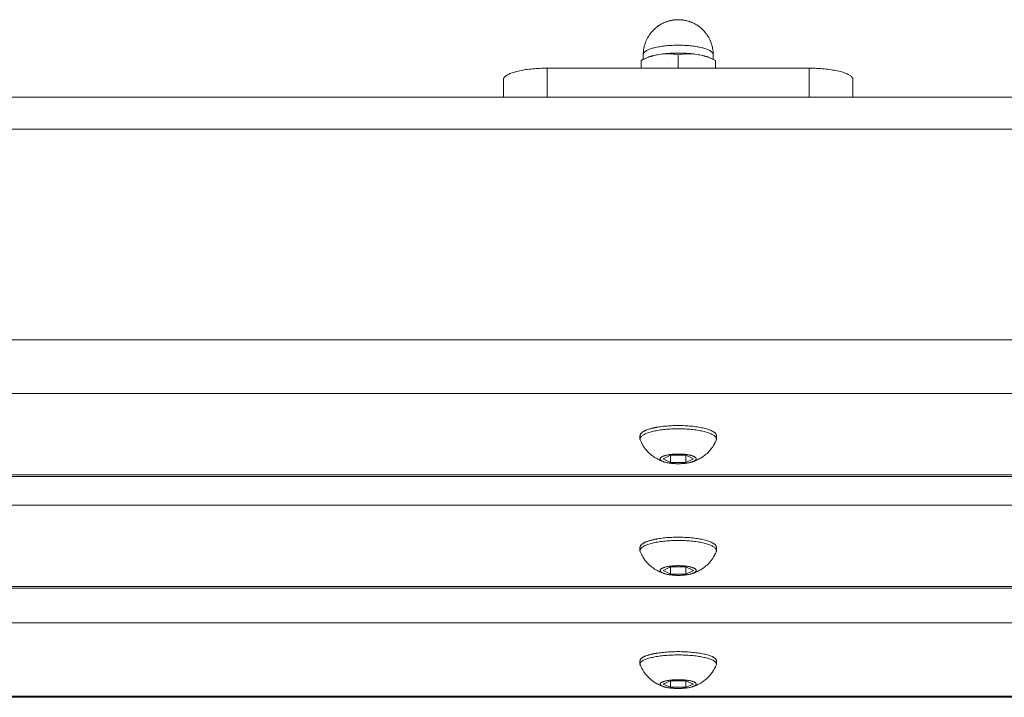
# Model space of a CAD drawing. Units: millimetres. Extents: x -901 to 901, y -314 to 305.
# Drawn here: x 451 to 676, y 150 to 305 of the extents above; entities that cross this region are included whole.
import ezdxf

# ---------------------------------------------------------------- set-up
doc = ezdxf.new("R2010")
doc.units = ezdxf.units.MM
doc.header["$LTSCALE"] = 50
for name, color, linetype, lineweight in [('EF-Matrials-Timber', 7, 'Continuous', 5), ('EF-Metal-Fastners', 7, 'Continuous', 5), ('EF-Metal-RHS', 7, 'Continuous', 5), ('EF-Metal-Sheet', 7, 'Continuous', 5), ('None', 7, 'Continuous', 5)]:
    doc.layers.add(name, color=color, linetype=linetype, lineweight=lineweight)

# ---------------------------------------------------------------- blocks, each defined once
blk = doc.blocks.new('Group')
at = {"layer": 'EF-Matrials-Timber', "color": 7, "linetype": 'Continuous', "lineweight": 5, "transparency": 33554687}
for p, q in [((606.79, 211.73), (607.09, 211.67)), ((607.65, 211.53), (607.92, 211.46)), ((607.92, 211.46), (608.17, 211.38)), ((608.17, 211.38), (608.41, 211.3)), ((608.84, 211.14), (609.04, 211.05)), ((609.04, 211.05), (609.23, 210.96)), ((609.53, 210.79), (609.55, 210.78)), ((609.55, 210.78), (609.63, 210.72)), ((609.81, 210.59), (609.88, 210.52)), ((610.21, 209.93), (610.21, 209.88))]:
    blk.add_line(p, q, dxfattribs=at)
at = {"layer": 'EF-Matrials-Timber', "color": 7, "linetype": 'Continuous', "lineweight": 5, "transparency": 33554687, "flags": 128}
for points in [[(-888.54, 200.9), (891.46, 200.9)], [(891.46, 287.39), (-888.54, 287.39)], [(-888.54, 280.06), (891.46, 280.06), (891.46, 231.87), (-888.54, 231.87)], [(-888.54, 219.56), (891.46, 219.56)], [(891.46, 167.05), (891.46, 150.28), (-888.54, 150.28)], [(-888.54, 175.34), (891.46, 175.34)], [(601.46, 212.22), (601.85, 212.21), (602.23, 212.21), (602.61, 212.2)], [(602.61, 212.2), (602.98, 212.18), (603.36, 212.16), (603.73, 212.14), (604.1, 212.11), (604.46, 212.08), (604.81, 212.04), (605.16, 212)], [(605.16, 212), (605.5, 211.95), (605.84, 211.9), (606.17, 211.85)], [(606.17, 211.85), (606.48, 211.79), (606.79, 211.73)], [(595.47, 210.16), (595.47, 210.16), (595.47, 210.16)], [(607.09, 211.67), (607.38, 211.6), (607.65, 211.53)], [(607.46, 210.16), (607.46, 210.16), (607.46, 210.16)], [(608.41, 211.3), (608.63, 211.22), (608.84, 211.14)], [(609.23, 210.96), (609.39, 210.87), (609.43, 210.85), (609.53, 210.79)], [(609.63, 210.72), (609.69, 210.68), (609.72, 210.65), (609.81, 210.59), (609.81, 210.59)], [(609.88, 210.52), (609.92, 210.49), (609.95, 210.45), (610.01, 210.39)], [(610.01, 210.39), (610.01, 210.38), (610.08, 210.29), (610.14, 210.19)], [(610.14, 210.19), (610.16, 210.14), (610.18, 210.09), (610.18, 210.07), (610.2, 210), (610.21, 209.99), (610.21, 209.93)], [(-888.54, 194), (891.46, 194)], [(891.46, 200.54), (-888.54, 200.54)], [(891.46, 167.05), (-888.54, 167.05)], [(-888.54, 174.97), (891.46, 174.97)], [(-888.54, 149.99), (891.46, 149.99)], [(595.47, 184.6), (595.47, 184.6), (595.47, 184.6)], [(607.46, 184.6), (607.46, 184.6), (607.46, 184.6)]]:
    blk.add_lwpolyline(points, dxfattribs=at)
at = {"layer": 'EF-Metal-Fastners', "color": 7, "linetype": 'Continuous', "lineweight": 5, "transparency": 33554687}
for p, q in [((597.9, 297.29), (598.22, 297.31)), ((601.46, 297.13), (601.88, 297.19)), ((606.4, 297.07), (606.72, 297)), ((599.22, 295), (599.22, 295))]:
    blk.add_line(p, q, dxfattribs=at)
at = {"layer": 'EF-Metal-Fastners', "color": 7, "linetype": 'Continuous', "lineweight": 5, "transparency": 33554687, "flags": 128}
for points in [[(600.45, 305.08), (600.35, 305.07), (600.26, 305.05), (600.17, 305.04), (600.08, 305.02), (599.9, 304.99), (599.8, 304.97), (599.71, 304.95), (599.62, 304.93), (599.53, 304.9), (599.3, 304.84), (599.21, 304.82), (599.12, 304.79), (598.87, 304.71), (598.78, 304.68), (598.69, 304.65), (598.44, 304.55), (598.35, 304.51), (598.27, 304.47), (598, 304.35), (597.92, 304.31), (597.65, 304.18), (597.57, 304.13), (597.31, 303.98), (597.23, 303.93), (596.97, 303.76), (596.89, 303.7), (596.63, 303.52), (596.56, 303.46), (596.31, 303.26), (596.07, 303.05), (596, 302.99), (595.77, 302.76), (595.54, 302.52), (595.48, 302.45), (595.27, 302.2), (595.07, 301.94), (595.01, 301.87), (594.82, 301.6), (594.64, 301.32), (594.48, 301.03), (594.43, 300.95), (594.28, 300.65), (594.14, 300.35), (594.1, 300.27), (593.98, 299.96), (593.86, 299.64), (593.77, 299.32), (593.68, 298.99), (593.66, 298.9), (593.59, 298.57), (593.54, 298.24), (593.5, 297.91), (593.49, 297.82), (593.47, 297.48), (593.46, 297.14), (593.47, 297.48), (593.49, 297.82), (593.5, 297.91), (593.54, 298.24), (593.59, 298.57), (593.66, 298.9), (593.68, 298.99), (593.77, 299.32), (593.86, 299.64), (593.98, 299.96), (594.1, 300.27), (594.14, 300.35), (594.28, 300.65), (594.43, 300.95), (594.48, 301.03), (594.64, 301.32), (594.82, 301.6), (595.01, 301.87), (595.07, 301.94), (595.27, 302.2), (595.48, 302.45), (595.54, 302.52), (595.77, 302.76), (596, 302.99), (596.07, 303.05), (596.31, 303.26), (596.56, 303.46), (596.63, 303.52), (596.89, 303.7), (596.97, 303.76), (597.23, 303.93), (597.31, 303.98), (597.57, 304.13), (597.65, 304.18), (597.92, 304.31), (598, 304.35), (598.27, 304.47), (598.35, 304.51), (598.44, 304.55), (598.69, 304.65), (598.78, 304.68), (598.87, 304.71), (599.12, 304.79), (599.21, 304.82), (599.3, 304.84), (599.53, 304.9), (599.62, 304.93), (599.71, 304.95), (599.8, 304.97), (599.9, 304.99), (600.08, 305.02), (600.17, 305.04), (600.26, 305.05), (600.35, 305.07), (600.45, 305.08), (600.54, 305.09), (600.64, 305.1), (600.74, 305.11), (600.84, 305.12), (600.93, 305.12), (601.02, 305.13), (601.1, 305.13), (601.19, 305.14), (601.28, 305.14), (601.37, 305.14), (601.46, 305.14), (601.55, 305.14), (601.64, 305.14), (601.73, 305.14), (601.82, 305.13), (601.91, 305.13), (602, 305.12), (602.09, 305.12), (602.19, 305.11), (602.29, 305.1), (602.39, 305.09), (602.48, 305.08), (602.58, 305.07), (602.67, 305.05), (602.76, 305.04), (602.84, 305.02), (603.03, 304.99), (603.13, 304.97), (603.22, 304.95), (603.31, 304.93), (603.4, 304.9), (603.63, 304.84), (603.72, 304.82), (603.81, 304.79), (604.05, 304.71), (604.15, 304.68), (604.23, 304.65), (604.49, 304.55), (604.58, 304.51), (604.66, 304.47), (604.93, 304.35), (605.01, 304.31), (605.28, 304.18), (605.36, 304.13), (605.62, 303.98), (605.7, 303.93), (605.96, 303.76), (606.04, 303.7), (606.3, 303.52), (606.37, 303.46), (606.62, 303.26), (606.37, 303.46), (606.3, 303.52), (606.04, 303.7), (605.96, 303.76), (605.7, 303.93)], [(606.62, 303.26), (606.86, 303.05), (606.93, 302.99), (607.16, 302.76), (606.93, 302.99), (606.86, 303.05), (606.62, 303.26)], [(607.16, 302.76), (607.38, 302.52), (607.45, 302.45), (607.66, 302.2), (607.45, 302.45), (607.38, 302.52), (607.16, 302.76)], [(607.66, 302.2), (607.86, 301.94), (607.92, 301.87), (608.11, 301.6), (607.92, 301.87), (607.86, 301.94), (607.66, 302.2)], [(608.11, 301.6), (608.29, 301.32), (608.11, 301.6)], [(608.29, 301.32), (608.45, 301.03), (608.5, 300.95), (608.65, 300.65), (608.5, 300.95), (608.45, 301.03), (608.29, 301.32)], [(608.65, 300.65), (608.79, 300.35), (608.83, 300.27), (608.95, 299.96), (608.83, 300.27), (608.79, 300.35), (608.65, 300.65)], [(608.86, 297.97), (608.98, 297.88), (609.09, 297.79), (609.19, 297.7), (609.27, 297.61), (609.34, 297.52), (609.4, 297.42), (609.43, 297.33), (609.46, 297.24), (609.46, 297.14), (609.46, 297.48), (609.43, 297.82), (609.43, 297.91), (609.39, 298.24), (609.34, 298.57), (609.27, 298.9), (609.25, 298.99), (609.16, 299.32), (609.07, 299.64), (608.95, 299.96), (609.07, 299.64), (609.16, 299.32), (609.25, 298.99), (609.27, 298.9), (609.34, 298.57), (609.39, 298.24), (609.43, 297.91), (609.43, 297.82), (609.46, 297.48), (609.46, 297.14)], [(600.42, 299.28), (600.08, 299.27), (599.73, 299.25), (599.39, 299.23), (599.06, 299.2), (598.73, 299.17), (598.4, 299.14), (598.08, 299.1), (597.77, 299.06), (597.46, 299.01), (597.17, 298.96), (596.88, 298.91), (596.59, 298.85), (596.32, 298.79), (596.06, 298.73), (595.81, 298.67), (595.57, 298.6), (595.34, 298.53), (595.12, 298.46), (594.91, 298.38), (594.72, 298.3), (594.54, 298.22), (594.37, 298.14), (594.21, 298.05), (594.07, 297.97), (593.95, 297.88), (593.83, 297.79), (593.74, 297.7), (593.65, 297.61), (593.59, 297.52), (593.53, 297.42), (593.49, 297.33), (593.47, 297.24), (593.46, 297.14), (593.46, 296.05), (593.46, 297.14), (593.47, 297.05)], [(593.46, 297.14), (593.47, 297.24), (593.49, 297.33), (593.53, 297.42), (593.59, 297.52), (593.65, 297.61), (593.74, 297.7), (593.83, 297.79), (593.95, 297.88), (594.07, 297.97), (594.21, 298.05), (594.37, 298.14), (594.54, 298.22), (594.72, 298.3), (594.91, 298.38), (595.12, 298.46), (595.34, 298.53), (595.57, 298.6), (595.81, 298.67), (596.06, 298.73), (596.32, 298.79), (596.59, 298.85), (596.88, 298.91), (597.17, 298.96), (597.46, 299.01), (597.77, 299.06), (598.08, 299.1)], [(599.65, 297.45), (600.01, 297.47), (600.37, 297.48), (600.73, 297.5), (601.1, 297.5), (601.46, 297.5), (601.83, 297.5)], [(600.42, 299.28), (600.77, 299.29), (601.12, 299.3), (601.46, 299.3), (601.81, 299.3), (602.16, 299.29), (602.51, 299.28), (602.85, 299.27), (603.2, 299.25), (603.54, 299.23), (603.87, 299.2), (604.2, 299.17), (604.53, 299.14), (604.85, 299.1)], [(601.83, 297.5), (602.2, 297.5), (602.56, 297.48), (602.92, 297.47), (603.28, 297.45), (603.64, 297.43), (603.99, 297.4)], [(604.85, 299.1), (605.16, 299.06), (605.46, 299.01), (605.76, 298.96), (606.05, 298.91), (606.33, 298.85), (606.61, 298.79), (606.87, 298.73), (607.12, 298.67), (607.36, 298.6), (607.59, 298.53), (607.81, 298.46), (608.02, 298.38), (608.21, 298.3), (608.39, 298.22), (608.56, 298.14), (608.71, 298.05), (608.86, 297.97), (608.98, 297.88), (609.09, 297.79), (609.19, 297.7), (609.27, 297.61), (609.34, 297.52), (609.4, 297.42), (609.43, 297.33), (609.46, 297.24), (609.46, 297.14), (609.46, 296.05), (609.46, 297.14), (609.46, 297.05)], [(593.92, 296.27), (594.09, 296.36), (593.18, 295.91), (594.09, 296.36), (592.96, 295.81), (594.09, 296.36), (594.28, 296.44), (594.49, 296.52), (594.7, 296.6), (594.93, 296.68), (595.17, 296.75), (595.42, 296.83), (595.69, 296.9), (595.96, 296.96), (596.25, 297.02), (596.54, 297.08), (596.8, 297.13), (596.53, 297.07), (596.21, 297), (595.88, 296.92), (595.55, 296.82), (595.21, 296.72), (594.87, 296.6), (594.52, 296.47), (594.15, 296.33), (593.77, 296.17), (593.38, 296), (592.96, 295.81), (592.96, 294.03), (592.96, 295.81), (593.38, 296), (593.77, 296.17), (594.15, 296.33), (594.52, 296.47), (594.87, 296.6), (595.21, 296.72), (595.55, 296.82), (595.88, 296.92), (596.21, 297), (596.53, 297.07), (596.8, 297.13), (597.62, 297.26), (597.9, 297.29)], [(594.09, 296.36), (594.28, 296.44), (594.49, 296.52), (594.7, 296.6), (594.93, 296.68), (595.17, 296.75), (595.42, 296.83), (595.69, 296.9), (595.96, 296.96), (596.25, 297.02), (596.54, 297.08), (596.8, 297.13), (597.62, 297.26), (597.91, 297.29), (597.62, 297.26)], [(597.91, 297.29), (598.25, 297.33), (598.59, 297.37), (598.94, 297.4), (599.29, 297.43), (599.65, 297.45)], [(598.22, 297.31), (598.55, 297.33), (598.88, 297.34), (599.21, 297.34), (599.56, 297.33), (599.91, 297.31), (600.28, 297.28), (600.66, 297.25), (601.46, 297.13), (601.46, 294.03), (601.46, 297.13), (601.88, 297.19), (602.65, 297.28), (603.02, 297.31)], [(603.02, 297.31), (603.37, 297.33), (603.71, 297.34), (604.05, 297.34), (604.38, 297.33), (604.71, 297.31), (605.03, 297.29), (605.3, 297.26), (606.12, 297.13), (606.4, 297.07)], [(603.99, 297.4), (604.34, 297.37), (604.68, 297.33), (605.02, 297.29), (605.3, 297.26)], [(606.12, 297.13), (606.39, 297.08), (606.68, 297.02), (606.97, 296.96), (607.24, 296.9), (607.51, 296.83)], [(606.72, 297), (607.05, 296.92), (607.38, 296.82), (607.71, 296.72), (608.06, 296.6), (608.41, 296.47), (608.78, 296.33)], [(607.51, 296.83), (607.76, 296.75), (608, 296.68), (608.23, 296.6)], [(608.23, 296.6), (608.44, 296.52), (608.65, 296.44), (608.84, 296.36), (609.01, 296.27)], [(608.78, 296.33), (609.16, 296.17), (609.96, 295.81), (609.96, 294.03), (609.96, 295.81), (608.84, 296.36)]]:
    blk.add_lwpolyline(points, dxfattribs=at)
at = {"layer": 'EF-Metal-RHS', "color": 7, "linetype": 'Continuous', "lineweight": 5, "transparency": 33554687, "flags": 128}
blk.add_lwpolyline([(561.46, 287.39), (561.46, 291.44), (561.47, 291.55), (561.5, 291.66), (561.55, 291.77), (561.61, 291.88), (561.69, 291.99), (561.79, 292.09), (561.9, 292.2), (562.04, 292.3), (562.19, 292.4), (562.35, 292.51), (562.54, 292.61), (562.73, 292.7), (562.95, 292.8), (563.18, 292.89), (563.42, 292.98), (563.68, 293.07), (563.96, 293.15), (564.24, 293.23), (564.55, 293.31), (564.86, 293.38), (565.18, 293.45), (565.52, 293.52), (565.86, 293.58), (566.22, 293.64), (566.59, 293.7), (566.96, 293.75), (567.35, 293.8), (567.74, 293.84), (568.13, 293.88), (568.54, 293.91), (568.94, 293.94), (569.36, 293.97), (569.77, 293.99), (570.19, 294.01), (570.62, 294.02), (571.04, 294.03), (571.46, 294.03), (571.46, 287.39), (571.46, 294.03), (631.46, 294.03), (631.46, 287.39), (631.46, 294.03), (631.9, 294.03), (632.34, 294.02), (632.77, 294.01), (633.2, 293.99), (633.63, 293.97), (634.05, 293.94), (634.47, 293.91), (634.88, 293.87), (635.29, 293.83), (635.69, 293.79), (636.08, 293.74), (636.46, 293.68), (636.84, 293.62), (637.2, 293.56), (637.55, 293.49), (637.89, 293.42), (638.22, 293.35), (638.54, 293.27), (638.84, 293.19), (639.12, 293.1), (639.4, 293.02), (639.66, 292.92), (639.9, 292.83), (640.12, 292.73), (640.33, 292.63), (640.53, 292.53), (640.7, 292.43), (640.86, 292.33), (641, 292.22), (641.12, 292.11), (641.23, 292), (641.31, 291.89), (641.38, 291.78), (641.43, 291.67), (641.45, 291.55), (641.46, 291.44), (641.46, 287.39)], dxfattribs=at)
at = {"layer": 'EF-Metal-Sheet', "color": 7, "linetype": 'Continuous', "lineweight": 5, "transparency": 33554687}
for p, q in [((592.71, 209.88), (592.71, 209.88)), ((592.86, 210.3), (592.91, 210.37)), ((593.28, 210.71), (593.38, 210.78)), ((593.72, 210.97), (593.84, 211.03)), ((594.54, 211.31), (594.69, 211.36)), ((594.84, 211.41), (594.99, 211.45)), ((595.29, 211.54), (595.44, 211.58)), ((595.52, 210.02), (595.52, 210.02)), ((595.86, 211.68), (595.99, 211.7)), ((595.99, 211.7), (596.11, 211.73)), ((596.47, 211.8), (596.53, 211.81)), ((596.53, 211.81), (596.57, 211.82)), ((596.57, 211.82), (596.59, 211.82)), ((596.59, 211.82), (596.6, 211.82)), ((596.6, 211.82), (596.61, 211.82)), ((596.6, 211.82), (596.6, 211.82)), ((596.6, 211.82), (596.6, 211.82)), ((596.6, 211.82), (596.6, 211.82)), ((596.61, 211.82), (596.61, 211.82)), ((596.61, 211.82), (596.61, 211.82)), ((596.61, 211.82), (596.61, 211.82)), ((596.61, 211.82), (596.61, 211.82)), ((596.61, 211.82), (596.61, 211.82)), ((607.09, 210.92), (607.38, 210.85)), ((607.41, 210.02), (607.41, 210.02)), ((601.64, 205.7), (601.82, 205.69)), ((601.82, 205.69), (602, 205.69)), ((602, 205.69), (602.18, 205.68)), ((602.18, 205.68), (602.36, 205.67)), ((602.36, 205.67), (602.53, 205.66)), ((602.53, 205.66), (602.7, 205.65)), ((602.7, 205.65), (602.88, 205.63)), ((602.88, 205.63), (603.04, 205.61)), ((603.04, 205.61), (603.21, 205.59)), ((603.21, 205.59), (603.37, 205.57)), ((603.37, 205.57), (603.53, 205.55)), ((603.53, 205.55), (603.68, 205.52)), ((603.68, 205.52), (603.83, 205.5)), ((603.83, 205.5), (603.98, 205.47)), ((603.98, 205.47), (604.12, 205.44)), ((604.12, 205.44), (604.25, 205.41)), ((604.25, 205.41), (604.38, 205.37)), ((604.38, 205.37), (604.51, 205.34)), ((604.51, 205.34), (604.62, 205.3)), ((604.62, 205.3), (604.74, 205.26)), ((604.74, 205.26), (604.84, 205.22)), ((604.84, 205.22), (604.94, 205.18)), ((604.94, 205.18), (605.04, 205.14)), ((597.89, 204.03), (597.99, 203.99)), ((597.99, 203.99), (598.09, 203.95)), ((598.2, 203.91), (598.3, 203.87)), ((603.2, 203.78), (604.93, 204.59)), ((592.86, 184.74), (592.91, 184.81)), ((593.03, 184.94), (593.11, 185.01)), ((593.28, 185.15), (593.38, 185.21)), ((593.72, 185.4), (593.84, 185.47)), ((594.54, 185.75), (594.69, 185.8)), ((594.84, 185.84), (594.99, 185.89)), ((595.29, 185.97), (595.44, 186.01)), ((595.86, 186.11), (595.99, 186.14)), ((595.99, 186.14), (596.11, 186.17)), ((596.32, 186.21), (596.4, 186.22)), ((596.47, 186.24), (596.53, 186.25)), ((596.53, 186.25), (596.57, 186.25)), ((596.57, 186.25), (596.59, 186.26)), ((596.59, 186.26), (596.6, 186.26)), ((596.6, 186.26), (596.61, 186.26)), ((596.6, 186.26), (596.6, 186.26)), ((596.6, 186.26), (596.6, 186.26)), ((596.6, 186.26), (596.6, 186.26)), ((596.61, 186.26), (596.61, 186.26)), ((596.61, 186.26), (596.61, 186.26)), ((596.61, 186.26), (596.61, 186.26)), ((596.61, 186.26), (596.61, 186.26)), ((596.61, 186.26), (596.61, 186.26)), ((607.09, 185.36), (607.38, 185.29)), ((609.43, 185.29), (609.53, 185.22)), ((609.72, 185.09), (609.81, 185.02)), ((592.71, 184.32), (592.71, 184.32)), ((607.41, 184.46), (607.41, 184.46)), ((610.18, 184.51), (610.2, 184.44)), ((597.89, 178.47), (597.99, 178.43)), ((597.99, 178.43), (598.09, 178.39)), ((598.2, 178.34), (598.3, 178.31)), ((601.64, 180.14), (601.82, 180.13)), ((601.82, 180.13), (602, 180.13)), ((602, 180.13), (602.18, 180.12)), ((602.18, 180.12), (602.36, 180.11)), ((602.36, 180.11), (602.53, 180.1)), ((602.53, 180.1), (602.7, 180.08)), ((602.7, 180.08), (602.88, 180.07)), ((602.88, 180.07), (603.04, 180.05)), ((603.04, 180.05), (603.21, 180.03)), ((603.2, 178.22), (604.93, 179.02)), ((603.21, 180.03), (603.37, 180.01)), ((603.37, 180.01), (603.53, 179.99)), ((603.53, 179.99), (603.68, 179.96)), ((603.68, 179.96), (603.83, 179.94)), ((603.83, 179.94), (603.98, 179.91)), ((603.98, 179.91), (604.12, 179.88)), ((604.12, 179.88), (604.25, 179.84)), ((604.25, 179.84), (604.38, 179.81)), ((604.38, 179.81), (604.51, 179.78)), ((604.51, 179.78), (604.62, 179.74)), ((604.62, 179.74), (604.74, 179.7)), ((604.74, 179.7), (604.84, 179.66)), ((604.84, 179.66), (604.94, 179.62)), ((604.94, 179.62), (605.04, 179.58)), ((595.99, 159.99), (596.11, 160.01)), ((596.22, 160.03), (596.32, 160.05)), ((596.32, 160.05), (596.4, 160.06)), ((596.46, 160.1), (596.46, 160.1)), ((596.47, 160.08), (596.53, 160.09)), ((596.53, 160.09), (596.57, 160.09)), ((596.57, 160.09), (596.59, 160.1)), ((596.59, 160.1), (596.6, 160.1)), ((596.6, 160.1), (596.61, 160.1)), ((596.6, 160.1), (596.6, 160.1)), ((596.6, 160.1), (596.6, 160.1)), ((596.6, 160.1), (596.6, 160.1)), ((596.6, 160.1), (596.6, 160.1)), ((596.6, 160.1), (596.6, 160.1)), ((596.61, 160.1), (596.61, 160.1)), ((596.61, 160.1), (596.61, 160.1)), ((596.61, 160.1), (596.61, 160.1)), ((596.61, 160.1), (596.61, 160.1)), ((596.61, 160.1), (596.61, 160.1)), ((592.71, 158.36), (592.71, 158.36)), ((593.03, 158.92), (593.11, 158.98)), ((593.28, 159.1), (593.38, 159.16)), ((593.72, 159.33), (593.84, 159.38)), ((594.54, 159.64), (594.69, 159.68)), ((594.84, 159.72), (594.99, 159.76)), ((595.29, 159.84), (595.44, 159.88)), ((595.86, 159.97), (595.99, 159.99)), ((607.09, 159.2), (607.38, 159.14)), ((609.43, 159.22), (609.53, 159.17)), ((609.72, 159.05), (609.81, 158.99)), ((602.36, 154), (602.53, 153.98)), ((602.53, 153.98), (602.7, 153.97)), ((602.7, 153.97), (602.88, 153.96)), ((602.88, 153.96), (603.04, 153.94)), ((603.04, 153.94), (603.21, 153.93)), ((603.21, 153.93), (603.37, 153.91)), ((603.37, 153.91), (603.53, 153.89)), ((603.53, 153.89), (603.68, 153.86)), ((603.68, 153.86), (603.83, 153.84)), ((603.83, 153.84), (603.98, 153.81)), ((603.98, 153.81), (604.12, 153.79)), ((604.12, 153.79), (604.25, 153.76)), ((604.25, 153.76), (604.38, 153.73)), ((604.38, 153.73), (604.51, 153.69)), ((604.51, 153.69), (604.62, 153.66)), ((604.62, 153.66), (604.74, 153.63)), ((604.74, 153.63), (604.84, 153.59)), ((604.84, 153.59), (604.94, 153.56)), ((604.94, 153.56), (605.04, 153.52)), ((597.89, 152.52), (597.99, 152.48)), ((603.2, 152.29), (604.93, 153.02))]:
    blk.add_line(p, q, dxfattribs=at)
at = {"layer": 'EF-Metal-Sheet', "color": 7, "linetype": 'Continuous', "lineweight": 5, "transparency": 33554687, "flags": 128}
for points in [[(596.61, 211.82), (596.76, 211.85), (597.09, 211.9), (597.42, 211.95), (597.77, 212), (598.12, 212.04), (598.47, 212.08), (598.83, 212.11), (599.2, 212.14), (599.57, 212.16), (599.95, 212.18), (600.32, 212.2), (600.7, 212.21), (601.08, 212.21), (601.46, 212.22)], [(605.5, 211.2), (605.16, 211.25), (604.81, 211.29), (604.46, 211.33), (604.1, 211.36), (603.73, 211.39), (603.36, 211.41), (602.98, 211.43), (602.61, 211.45), (602.23, 211.46), (601.85, 211.47), (601.46, 211.47), (601.08, 211.47), (600.7, 211.46), (600.32, 211.45), (599.95, 211.43), (599.57, 211.41), (599.2, 211.39), (598.83, 211.36), (598.47, 211.33), (598.12, 211.29), (597.77, 211.25), (597.42, 211.2), (597.09, 211.15), (596.76, 211.1), (596.45, 211.04), (596.14, 210.98), (595.84, 210.92), (595.55, 210.85), (595.28, 210.78), (595.01, 210.71), (594.76, 210.63), (594.52, 210.55), (594.3, 210.47), (594.08, 210.38), (593.89, 210.29), (593.7, 210.2), (593.53, 210.11), (593.38, 210.02), (593.24, 209.92), (593.12, 209.82), (593.01, 209.72), (592.92, 209.62), (592.85, 209.52), (592.79, 209.42), (592.75, 209.32), (592.72, 209.22), (592.71, 209.11), (592.72, 209.01), (592.75, 208.91), (592.79, 208.81), (592.95, 208.46), (593.14, 208.1), (593.19, 208.01), (593.38, 207.68), (593.58, 207.37), (593.78, 207.08), (593.85, 206.99), (594.06, 206.72), (594.27, 206.47), (594.35, 206.38), (594.57, 206.15), (594.8, 205.92), (594.88, 205.84), (595.11, 205.63), (595.36, 205.43), (595.45, 205.36), (595.7, 205.17), (595.79, 205.11), (596.05, 204.93), (596.32, 204.77), (596.41, 204.71), (596.69, 204.56), (596.79, 204.5), (597.07, 204.36), (597.18, 204.31), (597.29, 204.26), (597.57, 204.14), (597.69, 204.09), (597.98, 203.99), (598.09, 203.94), (598.19, 203.91), (598.09, 203.95)], [(600.32, 211.45), (599.95, 211.43), (599.57, 211.41), (599.2, 211.39), (598.83, 211.36), (598.47, 211.33), (598.12, 211.29), (597.77, 211.25), (597.42, 211.2), (597.09, 211.15), (596.76, 211.1), (596.45, 211.04), (596.14, 210.98), (595.84, 210.92), (595.55, 210.85), (595.28, 210.78), (595.01, 210.71), (594.76, 210.63), (594.52, 210.55), (594.3, 210.47), (594.08, 210.38), (593.89, 210.29), (593.7, 210.2), (593.53, 210.11), (593.38, 210.02), (593.24, 209.92), (593.12, 209.82), (593.01, 209.72), (592.92, 209.62), (592.85, 209.52), (592.79, 209.42), (592.75, 209.32), (592.72, 209.22), (592.71, 209.11), (592.71, 209.88), (592.71, 209.88), (592.72, 209.95)], [(592.72, 209.95), (592.72, 209.99), (592.73, 210.02)], [(592.73, 210.02), (592.75, 210.09), (592.75, 210.09)], [(592.75, 210.09), (592.78, 210.16), (592.79, 210.19), (592.81, 210.23)], [(592.81, 210.23), (592.85, 210.29), (592.86, 210.3)], [(592.91, 210.37), (592.92, 210.39), (592.97, 210.44)], [(592.97, 210.44), (593.01, 210.49), (593.03, 210.51)], [(593.03, 210.51), (593.11, 210.58), (593.12, 210.59), (593.19, 210.64)], [(593.19, 210.64), (593.24, 210.68), (593.28, 210.71)], [(593.38, 210.78), (593.38, 210.78), (593.49, 210.84)], [(593.49, 210.84), (593.53, 210.87), (593.6, 210.9)], [(593.6, 210.9), (593.7, 210.96), (593.72, 210.97)], [(593.84, 211.03), (593.89, 211.05), (593.97, 211.09)], [(593.97, 211.09), (594.08, 211.14), (594.11, 211.15)], [(594.11, 211.15), (594.25, 211.2), (594.3, 211.22), (594.39, 211.26)], [(594.39, 211.26), (594.52, 211.3), (594.54, 211.31)], [(594.69, 211.36), (594.76, 211.38), (594.84, 211.41)], [(594.99, 211.45), (595.01, 211.46), (595.14, 211.5)], [(595.14, 211.5), (595.28, 211.53), (595.29, 211.54)], [(595.44, 211.58), (595.55, 211.6), (595.59, 211.61), (595.73, 211.64)], [(595.73, 211.64), (595.84, 211.67), (595.86, 211.68)], [(596.11, 211.73), (596.14, 211.73), (596.22, 211.75)], [(596.22, 211.75), (596.32, 211.77), (596.4, 211.79)], [(596.4, 211.79), (596.45, 211.79), (596.47, 211.8)], [(596.6, 211.82), (596.6, 211.82), (596.6, 211.82)], [(604.74, 203.91), (604.84, 203.94), (604.95, 203.99), (605.24, 204.09), (605.35, 204.14), (605.64, 204.26), (605.75, 204.31), (605.85, 204.36), (606.14, 204.5), (606.24, 204.56), (606.51, 204.71), (606.61, 204.77), (606.88, 204.93), (607.14, 205.11), (607.23, 205.17), (607.48, 205.36), (607.57, 205.43), (607.81, 205.63), (608.05, 205.84), (608.13, 205.92), (608.36, 206.15), (608.58, 206.38), (608.66, 206.47), (608.87, 206.72), (609.08, 206.99), (609.15, 207.08), (609.35, 207.37), (609.55, 207.68), (609.74, 208.01), (609.79, 208.1), (609.98, 208.46), (610.14, 208.81), (610.18, 208.91), (610.21, 209.01), (610.21, 209.11), (610.21, 209.22), (610.18, 209.32), (610.14, 209.42), (610.08, 209.52), (610.01, 209.62), (609.92, 209.72), (609.81, 209.82), (609.69, 209.92), (609.55, 210.02), (609.39, 210.11), (609.23, 210.2), (609.04, 210.29), (608.84, 210.38), (608.63, 210.47), (608.41, 210.55)], [(605.5, 211.2), (605.84, 211.15), (606.17, 211.1), (606.48, 211.04), (606.79, 210.98), (607.09, 210.92)], [(607.38, 210.85), (607.65, 210.78), (607.92, 210.71), (608.17, 210.63), (608.41, 210.55)], [(609.23, 210.2), (609.39, 210.11), (609.55, 210.02), (609.69, 209.92), (609.81, 209.82), (609.92, 209.72), (610.01, 209.62), (610.08, 209.52), (610.14, 209.42), (610.18, 209.32), (610.21, 209.22), (610.21, 209.11), (610.21, 209.88)], [(601.28, 205.7), (601.1, 205.69), (600.93, 205.69), (600.75, 205.68), (600.57, 205.67), (600.4, 205.66), (600.22, 205.65), (600.05, 205.63), (599.89, 205.61), (599.72, 205.59), (599.56, 205.57), (599.4, 205.55), (599.25, 205.52), (599.1, 205.5), (598.95, 205.47), (598.81, 205.44), (598.68, 205.41), (598.55, 205.37), (598.42, 205.34), (598.3, 205.3), (598.19, 205.26), (598.09, 205.22), (597.99, 205.18), (597.89, 205.14), (597.81, 205.1), (597.73, 205.06), (597.65, 205.01), (597.59, 204.97), (597.53, 204.92), (597.48, 204.87), (597.44, 204.83), (597.4, 204.78), (597.37, 204.73), (597.36, 204.68), (597.34, 204.64), (597.34, 204.59), (597.34, 204.54), (597.36, 204.49), (597.37, 204.44), (597.4, 204.39), (597.44, 204.35), (597.48, 204.3), (597.53, 204.25), (597.59, 204.21), (597.65, 204.16), (597.73, 204.12), (597.81, 204.07)], [(601.1, 205.69), (600.93, 205.69), (600.75, 205.68), (600.57, 205.67), (600.4, 205.66), (600.22, 205.65), (600.05, 205.63), (599.89, 205.61), (599.72, 205.59), (599.56, 205.57), (599.4, 205.55), (599.25, 205.52), (599.1, 205.5), (598.95, 205.47), (598.81, 205.44), (598.68, 205.41), (598.55, 205.37), (598.42, 205.34), (598.3, 205.3), (598.19, 205.26), (598.09, 205.22), (597.99, 205.18), (597.89, 205.14), (597.81, 205.1), (597.73, 205.06), (597.65, 205.01), (597.59, 204.97), (597.53, 204.92), (597.48, 204.87), (597.44, 204.83), (597.4, 204.78), (597.37, 204.73), (597.36, 204.68), (597.34, 204.64), (597.34, 204.59), (597.34, 204.54), (597.36, 204.49), (597.37, 204.44), (597.4, 204.39), (597.44, 204.35), (597.48, 204.3), (597.53, 204.25), (597.59, 204.21), (597.65, 204.16), (597.73, 204.12), (597.81, 204.07), (597.89, 204.03)], [(598, 204.59), (599.73, 203.78), (603.2, 203.78), (604.93, 204.59), (603.2, 205.4), (603.2, 203.78), (603.2, 205.4), (599.73, 205.4), (599.73, 203.78), (599.73, 205.4), (598, 204.59)], [(598.19, 203.91), (598.3, 203.87), (598.42, 203.84), (598.55, 203.8), (598.68, 203.77), (598.81, 203.74), (598.95, 203.71), (599.1, 203.68), (599.25, 203.65), (599.4, 203.62), (599.56, 203.6), (599.72, 203.58), (599.89, 203.56), (600.05, 203.54), (600.22, 203.53), (600.4, 203.51), (600.57, 203.5), (600.75, 203.49), (600.93, 203.48), (601.1, 203.48), (601.28, 203.48), (601.46, 203.48), (601.64, 203.48), (601.82, 203.48), (602, 203.48), (602.18, 203.49), (602.36, 203.5), (602.53, 203.51), (602.7, 203.53), (602.88, 203.54), (603.04, 203.56), (603.21, 203.58), (603.37, 203.6), (603.53, 203.62), (603.68, 203.65), (603.83, 203.68), (603.98, 203.71), (604.12, 203.74), (604.25, 203.77), (604.38, 203.8), (604.51, 203.84), (604.62, 203.87), (604.74, 203.91), (604.84, 203.95), (604.94, 203.99), (605.04, 204.03), (605.12, 204.07), (605.2, 204.12), (605.28, 204.16), (605.34, 204.21), (605.4, 204.25), (605.45, 204.3), (605.49, 204.35), (605.53, 204.39), (605.55, 204.44), (605.57, 204.49), (605.59, 204.54), (605.59, 204.59), (605.59, 204.64), (605.57, 204.68), (605.55, 204.73), (605.53, 204.78), (605.49, 204.83), (605.45, 204.87), (605.4, 204.92), (605.34, 204.97), (605.28, 205.01), (605.2, 205.06), (605.12, 205.1)], [(601.28, 205.7), (601.46, 205.7), (601.64, 205.7)], [(604.72, 203.91), (604.62, 203.87), (604.74, 203.91), (604.84, 203.95), (604.94, 203.99), (605.04, 204.03), (605.12, 204.07), (605.2, 204.12), (605.28, 204.16), (605.34, 204.21), (605.4, 204.25), (605.45, 204.3), (605.49, 204.35), (605.53, 204.39), (605.55, 204.44), (605.57, 204.49), (605.59, 204.54), (605.59, 204.59), (605.59, 204.64), (605.57, 204.68), (605.55, 204.73), (605.53, 204.78), (605.49, 204.83), (605.45, 204.87), (605.4, 204.92), (605.34, 204.97), (605.28, 205.01), (605.2, 205.06), (605.12, 205.1), (605.04, 205.14)], [(592.72, 184.39), (592.71, 184.32), (592.71, 184.32), (592.71, 183.55), (592.72, 183.65), (592.75, 183.76), (592.79, 183.86), (592.85, 183.96), (592.92, 184.06), (593.01, 184.16), (593.12, 184.26), (593.24, 184.36), (593.38, 184.45), (593.53, 184.55), (593.7, 184.64), (593.89, 184.73), (594.08, 184.82), (594.3, 184.9), (594.52, 184.99), (594.76, 185.07), (595.01, 185.14), (595.28, 185.22), (595.55, 185.29), (595.84, 185.36), (596.14, 185.42), (596.45, 185.48), (596.76, 185.54), (597.09, 185.59), (597.42, 185.64), (597.77, 185.69), (598.12, 185.73), (598.47, 185.77), (598.83, 185.8), (599.2, 185.83), (599.57, 185.85), (599.95, 185.87), (600.32, 185.89), (600.7, 185.9), (601.08, 185.91), (601.46, 185.91), (601.08, 185.91), (600.7, 185.9), (600.32, 185.89), (599.95, 185.87), (599.57, 185.85), (599.2, 185.83), (598.83, 185.8), (598.47, 185.77), (598.12, 185.73), (597.77, 185.69), (597.42, 185.64), (597.09, 185.59), (596.76, 185.54), (596.45, 185.48), (596.14, 185.42), (595.84, 185.36), (595.55, 185.29), (595.28, 185.22), (595.01, 185.14), (594.76, 185.07), (594.52, 184.99), (594.3, 184.9), (594.08, 184.82), (593.89, 184.73), (593.7, 184.64), (593.53, 184.55), (593.38, 184.45), (593.24, 184.36), (593.12, 184.26), (593.01, 184.16), (592.92, 184.06), (592.85, 183.96), (592.79, 183.86), (592.75, 183.76), (592.72, 183.65), (592.71, 183.55), (592.72, 183.45), (592.75, 183.35), (592.79, 183.24), (592.95, 182.9), (593.14, 182.54), (593.19, 182.44), (593.38, 182.12), (593.58, 181.81), (593.78, 181.52), (593.85, 181.43), (594.06, 181.16), (594.27, 180.91), (594.35, 180.82), (594.57, 180.58), (594.8, 180.36), (594.88, 180.28), (595.11, 180.07), (595.36, 179.87), (595.45, 179.8), (595.7, 179.61), (595.79, 179.55), (596.05, 179.37), (596.32, 179.21), (596.41, 179.15), (596.69, 178.99), (596.79, 178.94), (597.07, 178.8), (597.18, 178.75), (597.29, 178.7), (597.57, 178.58), (597.69, 178.53), (597.98, 178.42), (598.09, 178.38), (598.19, 178.35), (598.09, 178.39)], [(592.91, 184.81), (592.92, 184.83), (592.97, 184.88)], [(592.97, 184.88), (593.01, 184.93), (593.03, 184.94)], [(593.11, 185.01), (593.12, 185.02), (593.19, 185.08)], [(593.19, 185.08), (593.24, 185.12), (593.28, 185.15)], [(593.38, 185.21), (593.38, 185.21), (593.49, 185.28)], [(593.49, 185.28), (593.53, 185.31), (593.6, 185.34)], [(593.6, 185.34), (593.7, 185.4), (593.72, 185.4)], [(593.84, 185.47), (593.89, 185.49), (593.97, 185.53)], [(593.97, 185.53), (594.08, 185.57), (594.11, 185.58)], [(594.11, 185.58), (594.25, 185.64), (594.3, 185.66), (594.39, 185.69)], [(594.39, 185.69), (594.52, 185.74), (594.54, 185.75)], [(594.69, 185.8), (594.76, 185.82), (594.84, 185.84)], [(594.99, 185.89), (595.01, 185.9), (595.14, 185.93)], [(595.14, 185.93), (595.28, 185.97), (595.29, 185.97)], [(595.44, 186.01), (595.55, 186.04), (595.59, 186.05), (595.73, 186.08)], [(595.73, 186.08), (595.84, 186.11), (595.86, 186.11)], [(596.11, 186.17), (596.14, 186.17), (596.22, 186.19), (596.32, 186.21)], [(596.4, 186.22), (596.45, 186.23), (596.47, 186.24)], [(596.6, 186.26), (596.6, 186.26), (596.6, 186.26)], [(596.61, 186.26), (596.76, 186.29), (597.09, 186.34), (597.42, 186.39), (597.77, 186.44), (598.12, 186.48), (598.47, 186.51), (598.83, 186.55), (599.2, 186.58), (599.57, 186.6), (599.95, 186.62), (600.32, 186.63), (600.7, 186.65), (601.08, 186.65), (601.46, 186.65), (601.85, 186.65), (602.23, 186.65), (602.61, 186.63), (602.98, 186.62), (603.36, 186.6), (603.73, 186.58), (604.1, 186.55), (604.46, 186.51), (604.81, 186.48), (605.16, 186.44), (605.5, 186.39), (605.84, 186.34), (606.17, 186.29), (606.48, 186.23), (606.79, 186.17), (607.09, 186.11), (607.38, 186.04), (607.65, 185.97), (607.92, 185.9), (608.17, 185.82), (608.41, 185.74), (608.63, 185.66), (608.84, 185.57), (609.04, 185.49), (609.23, 185.4), (609.31, 185.35)], [(601.46, 185.91), (601.85, 185.91), (602.23, 185.9), (602.61, 185.89), (602.98, 185.87), (603.36, 185.85), (603.73, 185.83), (604.1, 185.8), (604.46, 185.77), (604.81, 185.73), (605.16, 185.69), (605.5, 185.64)], [(604.74, 178.35), (604.84, 178.38), (604.95, 178.42), (605.24, 178.53), (605.35, 178.58), (605.64, 178.7), (605.75, 178.75), (605.85, 178.8), (606.14, 178.94), (606.24, 178.99), (606.51, 179.15), (606.61, 179.21), (606.88, 179.37), (607.14, 179.55), (607.23, 179.61), (607.48, 179.8), (607.57, 179.87), (607.81, 180.07), (608.05, 180.28), (608.13, 180.36), (608.36, 180.58), (608.58, 180.82), (608.66, 180.91), (608.87, 181.16), (609.08, 181.43), (609.15, 181.52), (609.35, 181.81), (609.55, 182.12), (609.74, 182.44), (609.79, 182.54), (609.98, 182.9), (610.14, 183.24), (610.18, 183.35), (610.21, 183.45), (610.21, 183.55), (610.21, 183.65), (610.18, 183.76), (610.14, 183.86), (610.08, 183.96), (610.01, 184.06), (609.92, 184.16), (609.81, 184.26), (609.69, 184.36), (609.55, 184.45), (609.39, 184.55), (609.23, 184.64), (609.04, 184.73), (608.84, 184.82), (608.63, 184.9), (608.41, 184.99)], [(605.5, 185.64), (605.84, 185.59), (606.17, 185.54), (606.48, 185.48), (606.79, 185.42), (607.09, 185.36)], [(607.38, 185.29), (607.65, 185.22), (607.92, 185.14), (608.17, 185.07), (608.41, 184.99)], [(609.31, 185.35), (609.39, 185.31), (609.43, 185.29)], [(609.53, 185.22), (609.55, 185.21), (609.63, 185.16)], [(609.63, 185.16), (609.69, 185.12), (609.72, 185.09)], [(609.81, 185.02), (609.81, 185.02), (609.88, 184.96), (609.92, 184.93), (609.95, 184.89)], [(609.95, 184.89), (610.01, 184.83), (610.01, 184.82)], [(610.01, 184.82), (610.08, 184.73), (610.14, 184.63), (610.16, 184.58)], [(592.72, 184.39), (592.72, 184.42), (592.73, 184.46)], [(592.73, 184.46), (592.75, 184.52), (592.75, 184.53)], [(592.75, 184.53), (592.78, 184.6), (592.79, 184.63), (592.81, 184.67)], [(592.81, 184.67), (592.85, 184.73), (592.86, 184.74)], [(609.23, 184.64), (609.39, 184.55), (609.55, 184.45), (609.69, 184.36), (609.81, 184.26), (609.92, 184.16), (610.01, 184.06), (610.08, 183.96), (610.14, 183.86), (610.18, 183.76), (610.21, 183.65), (610.21, 183.55), (610.21, 184.32), (610.21, 184.37)], [(610.16, 184.58), (610.18, 184.52), (610.18, 184.51)], [(610.2, 184.44), (610.21, 184.42), (610.21, 184.37)], [(601.46, 180.14), (601.28, 180.14), (601.1, 180.13), (600.93, 180.13), (600.75, 180.12), (600.57, 180.11), (600.4, 180.1), (600.22, 180.08), (600.05, 180.07), (599.89, 180.05), (599.72, 180.03), (599.56, 180.01), (599.4, 179.99), (599.25, 179.96), (599.1, 179.94), (598.95, 179.91), (598.81, 179.88), (598.68, 179.84), (598.55, 179.81), (598.42, 179.78), (598.3, 179.74), (598.19, 179.7), (598.09, 179.66), (597.99, 179.62), (597.89, 179.58), (597.81, 179.54), (597.73, 179.49), (597.65, 179.45), (597.59, 179.4), (597.53, 179.36), (597.48, 179.31), (597.44, 179.27), (597.4, 179.22), (597.37, 179.17), (597.36, 179.12), (597.34, 179.07), (597.34, 179.02), (597.34, 178.98), (597.36, 178.93), (597.37, 178.88), (597.4, 178.83), (597.44, 178.78), (597.48, 178.74), (597.53, 178.69), (597.59, 178.64), (597.65, 178.6), (597.73, 178.55), (597.81, 178.51), (597.89, 178.47)], [(601.64, 180.14), (601.46, 180.14), (601.28, 180.14), (601.1, 180.13), (600.93, 180.13), (600.75, 180.12), (600.57, 180.11), (600.4, 180.1), (600.22, 180.08), (600.05, 180.07), (599.89, 180.05), (599.72, 180.03), (599.56, 180.01), (599.4, 179.99), (599.25, 179.96), (599.1, 179.94), (598.95, 179.91), (598.81, 179.88), (598.68, 179.84), (598.55, 179.81), (598.42, 179.78), (598.3, 179.74), (598.19, 179.7), (598.09, 179.66), (597.99, 179.62), (597.89, 179.58), (597.81, 179.54), (597.73, 179.49), (597.65, 179.45), (597.59, 179.4), (597.53, 179.36), (597.48, 179.31), (597.44, 179.27), (597.4, 179.22), (597.37, 179.17), (597.36, 179.12), (597.34, 179.07), (597.34, 179.02), (597.34, 178.98), (597.36, 178.93), (597.37, 178.88), (597.4, 178.83), (597.44, 178.78), (597.48, 178.74), (597.53, 178.69), (597.59, 178.64), (597.65, 178.6), (597.73, 178.55), (597.81, 178.51)], [(598, 179.02), (599.73, 178.22), (603.2, 178.22), (604.93, 179.02), (603.2, 179.83), (603.2, 178.22), (603.2, 179.83), (599.73, 179.83), (599.73, 178.22), (599.73, 179.83), (598, 179.02)], [(598.19, 178.35), (598.3, 178.31), (598.42, 178.27), (598.55, 178.24), (598.68, 178.21), (598.81, 178.17), (598.95, 178.14), (599.1, 178.11), (599.25, 178.09), (599.4, 178.06), (599.56, 178.04), (599.72, 178.02), (599.89, 178), (600.05, 177.98), (600.22, 177.96), (600.4, 177.95), (600.57, 177.94), (600.75, 177.93), (600.93, 177.92), (601.1, 177.92), (601.28, 177.91), (601.46, 177.91), (601.64, 177.91), (601.82, 177.92), (602, 177.92), (602.18, 177.93), (602.36, 177.94), (602.53, 177.95), (602.7, 177.96), (602.88, 177.98), (603.04, 178), (603.21, 178.02), (603.37, 178.04), (603.53, 178.06), (603.68, 178.09), (603.83, 178.11), (603.98, 178.14), (604.12, 178.17), (604.25, 178.21), (604.38, 178.24), (604.51, 178.27), (604.62, 178.31), (604.74, 178.35), (604.84, 178.39), (604.94, 178.43), (605.04, 178.47), (605.12, 178.51), (605.2, 178.55), (605.28, 178.6), (605.34, 178.64), (605.4, 178.69), (605.45, 178.74), (605.49, 178.78), (605.53, 178.83), (605.55, 178.88), (605.57, 178.93), (605.59, 178.98), (605.59, 179.02), (605.59, 179.07), (605.57, 179.12), (605.55, 179.17), (605.53, 179.22), (605.49, 179.27), (605.45, 179.31), (605.4, 179.36), (605.34, 179.4), (605.28, 179.45), (605.2, 179.49), (605.12, 179.54)], [(604.72, 178.34), (604.62, 178.31), (604.74, 178.35), (604.84, 178.39), (604.94, 178.43), (605.04, 178.47), (605.12, 178.51), (605.2, 178.55), (605.28, 178.6), (605.34, 178.64), (605.4, 178.69), (605.45, 178.74), (605.49, 178.78), (605.53, 178.83), (605.55, 178.88), (605.57, 178.93), (605.59, 178.98), (605.59, 179.02), (605.59, 179.07), (605.57, 179.12), (605.55, 179.17), (605.53, 179.22), (605.49, 179.27), (605.45, 179.31), (605.4, 179.36), (605.34, 179.4), (605.28, 179.45), (605.2, 179.49), (605.12, 179.54), (605.04, 179.58)], [(596.11, 160.01), (596.14, 160.02), (596.22, 160.03)], [(596.4, 160.06), (596.45, 160.07), (596.47, 160.08)], [(596.61, 160.1), (596.76, 160.12), (597.09, 160.17), (597.42, 160.21), (597.77, 160.26), (598.12, 160.29), (598.47, 160.33), (598.83, 160.35), (599.2, 160.38), (599.57, 160.4), (599.95, 160.42), (600.32, 160.43), (600.7, 160.44), (601.08, 160.45), (601.46, 160.45), (601.85, 160.45), (602.23, 160.44), (602.61, 160.43), (602.98, 160.42), (603.36, 160.4), (603.73, 160.38), (604.1, 160.35), (604.46, 160.33), (604.81, 160.29), (605.16, 160.26), (605.5, 160.21), (605.84, 160.17), (606.17, 160.12), (606.48, 160.07), (606.79, 160.02), (607.09, 159.96), (607.38, 159.9), (607.65, 159.84), (607.92, 159.77), (608.17, 159.7), (608.41, 159.63), (608.63, 159.56), (608.84, 159.48), (609.04, 159.4), (609.23, 159.32), (609.31, 159.28)], [(602.61, 159.68), (602.23, 159.69), (601.85, 159.7), (601.46, 159.7), (601.08, 159.7), (600.7, 159.69), (600.32, 159.68), (599.95, 159.67), (599.57, 159.65), (599.2, 159.63), (598.83, 159.6), (598.47, 159.57), (598.12, 159.54), (597.77, 159.5), (597.42, 159.46), (597.09, 159.42), (596.76, 159.37), (596.45, 159.32), (596.14, 159.26), (595.84, 159.2), (595.55, 159.14), (595.28, 159.08), (595.01, 159.01), (594.76, 158.94), (594.52, 158.87), (594.3, 158.8), (594.08, 158.72), (593.89, 158.64), (593.7, 158.56), (593.53, 158.48), (593.38, 158.39), (593.24, 158.3), (593.12, 158.22), (593.01, 158.13), (592.92, 158.04), (592.85, 157.95), (592.79, 157.86), (592.75, 157.76), (592.72, 157.67), (592.71, 157.58), (592.71, 158.36), (592.71, 158.36), (592.72, 158.42)], [(605.5, 159.46), (605.16, 159.5), (604.81, 159.54), (604.46, 159.57), (604.1, 159.6), (603.73, 159.63), (603.36, 159.65), (602.98, 159.67), (602.61, 159.68), (602.23, 159.69), (601.85, 159.7), (601.46, 159.7), (601.08, 159.7), (600.7, 159.69), (600.32, 159.68), (599.95, 159.67), (599.57, 159.65), (599.2, 159.63), (598.83, 159.6), (598.47, 159.57), (598.12, 159.54), (597.77, 159.5), (597.42, 159.46), (597.09, 159.42), (596.76, 159.37), (596.45, 159.32), (596.14, 159.26), (595.84, 159.2), (595.55, 159.14), (595.28, 159.08), (595.01, 159.01), (594.76, 158.94), (594.52, 158.87), (594.3, 158.8), (594.08, 158.72), (593.89, 158.64), (593.7, 158.56), (593.53, 158.48), (593.38, 158.39), (593.24, 158.3), (593.12, 158.22), (593.01, 158.13), (592.92, 158.04), (592.85, 157.95), (592.79, 157.86), (592.75, 157.76), (592.72, 157.67), (592.71, 157.58), (592.72, 157.49), (592.75, 157.39), (592.79, 157.3), (592.95, 156.95), (593.14, 156.59), (593.33, 156.26), (593.52, 155.95), (593.58, 155.86), (593.78, 155.57), (593.99, 155.3), (594.06, 155.22), (594.27, 154.96), (594.49, 154.72), (594.72, 154.49), (594.8, 154.42), (595.03, 154.2), (595.28, 153.99), (595.36, 153.93), (595.61, 153.73), (595.7, 153.67), (595.96, 153.49), (596.23, 153.32), (596.32, 153.26), (596.6, 153.1), (596.69, 153.05), (596.98, 152.91), (597.07, 152.86), (597.37, 152.72), (597.47, 152.68), (597.57, 152.64), (597.87, 152.52), (597.98, 152.48), (598.09, 152.45)], [(592.72, 158.42), (592.72, 158.45), (592.73, 158.48)], [(592.73, 158.48), (592.75, 158.54), (592.75, 158.54)], [(592.75, 158.54), (592.78, 158.6), (592.79, 158.63), (592.81, 158.67), (592.85, 158.72), (592.86, 158.73)], [(592.86, 158.73), (592.91, 158.79), (592.92, 158.81), (592.97, 158.85)], [(592.97, 158.85), (593.01, 158.9), (593.03, 158.92)], [(593.11, 158.98), (593.12, 158.99), (593.19, 159.04)], [(593.19, 159.04), (593.24, 159.07), (593.28, 159.1)], [(593.38, 159.16), (593.38, 159.16), (593.49, 159.22)], [(593.49, 159.22), (593.53, 159.24), (593.6, 159.27)], [(593.6, 159.27), (593.7, 159.32), (593.72, 159.33)], [(593.84, 159.38), (593.89, 159.4), (593.97, 159.44)], [(593.97, 159.44), (594.08, 159.48), (594.11, 159.49)], [(594.11, 159.49), (594.25, 159.54), (594.3, 159.56), (594.39, 159.59)], [(594.39, 159.59), (594.52, 159.63), (594.54, 159.64)], [(594.69, 159.68), (594.76, 159.7), (594.84, 159.72)], [(594.99, 159.76), (595.01, 159.77), (595.14, 159.8)], [(595.14, 159.8), (595.28, 159.84), (595.29, 159.84)], [(595.44, 159.88), (595.55, 159.9), (595.59, 159.91), (595.73, 159.94)], [(595.73, 159.94), (595.84, 159.96), (595.86, 159.97)], [(607.38, 159.14), (607.65, 159.08), (607.92, 159.01), (608.17, 158.94), (608.41, 158.87), (608.63, 158.8), (608.84, 158.72), (609.04, 158.64), (609.23, 158.56), (609.39, 158.48), (609.55, 158.39), (609.69, 158.3), (609.81, 158.22), (609.92, 158.13), (610.01, 158.04), (610.08, 157.95), (610.14, 157.86), (610.18, 157.76), (610.21, 157.67), (610.21, 157.58), (610.21, 157.49), (610.18, 157.39), (610.14, 157.3), (609.98, 156.95), (609.79, 156.59), (609.6, 156.26), (609.4, 155.95), (609.35, 155.86), (609.15, 155.57), (608.94, 155.3), (608.87, 155.22), (608.66, 154.96), (608.44, 154.72), (608.2, 154.49), (608.13, 154.42), (607.9, 154.2), (607.65, 153.99), (607.57, 153.93), (607.32, 153.73), (607.23, 153.67), (606.97, 153.49), (606.7, 153.32), (606.61, 153.26), (606.33, 153.1), (606.24, 153.05), (605.95, 152.91), (605.85, 152.86), (605.56, 152.72), (605.46, 152.68), (605.35, 152.64), (605.05, 152.52), (604.95, 152.48), (604.84, 152.45), (604.94, 152.48), (605.04, 152.52), (605.12, 152.56), (605.2, 152.6), (605.28, 152.64), (605.34, 152.68), (605.4, 152.72), (605.45, 152.76), (605.49, 152.8), (605.53, 152.85), (605.55, 152.89), (605.57, 152.93), (605.59, 152.98), (605.59, 153.02), (605.59, 153.06), (605.57, 153.11), (605.55, 153.15), (605.53, 153.19), (605.49, 153.24), (605.45, 153.28), (605.4, 153.32), (605.34, 153.36), (605.28, 153.4), (605.2, 153.44), (605.12, 153.48), (605.04, 153.52)], [(605.5, 159.46), (605.84, 159.42), (606.17, 159.37), (606.48, 159.32), (606.79, 159.26), (607.09, 159.2)], [(609.23, 158.56), (609.39, 158.48), (609.55, 158.39), (609.69, 158.3), (609.81, 158.22), (609.92, 158.13), (610.01, 158.04), (610.08, 157.95), (610.14, 157.86), (610.18, 157.76), (610.21, 157.67), (610.21, 157.58), (610.21, 158.36), (610.21, 158.4)], [(609.31, 159.28), (609.39, 159.24), (609.43, 159.22)], [(609.53, 159.17), (609.55, 159.16), (609.63, 159.11)], [(609.63, 159.11), (609.69, 159.07), (609.72, 159.05)], [(609.81, 158.99), (609.81, 158.99), (609.88, 158.93)], [(609.88, 158.93), (609.92, 158.9), (609.95, 158.87)], [(609.95, 158.87), (610.01, 158.81), (610.01, 158.81)], [(610.01, 158.81), (610.08, 158.72), (610.14, 158.63), (610.16, 158.59)], [(610.16, 158.59), (610.18, 158.54), (610.18, 158.53), (610.2, 158.46)], [(610.2, 158.46), (610.21, 158.45), (610.21, 158.4)], [(602.36, 154), (602.18, 154), (602, 154.01), (601.82, 154.02), (601.64, 154.02), (601.46, 154.02), (601.28, 154.02), (601.1, 154.02), (600.93, 154.01), (600.75, 154), (600.57, 154), (600.4, 153.98), (600.22, 153.97), (600.05, 153.96), (599.89, 153.94), (599.72, 153.93), (599.56, 153.91), (599.4, 153.89), (599.25, 153.86), (599.1, 153.84), (598.95, 153.81), (598.81, 153.79), (598.68, 153.76), (598.55, 153.73), (598.42, 153.69), (598.3, 153.66), (598.19, 153.63), (598.09, 153.59), (597.99, 153.56), (597.89, 153.52), (597.81, 153.48), (597.73, 153.44), (597.65, 153.4), (597.59, 153.36), (597.53, 153.32), (597.48, 153.28), (597.44, 153.24), (597.4, 153.19), (597.37, 153.15), (597.36, 153.11), (597.34, 153.06), (597.34, 153.02), (597.34, 152.98), (597.36, 152.93), (597.37, 152.89), (597.4, 152.85), (597.44, 152.8), (597.48, 152.76), (597.53, 152.72), (597.59, 152.68), (597.65, 152.64), (597.73, 152.6), (597.81, 152.56), (597.89, 152.52)], [(602.18, 154), (602, 154.01), (601.82, 154.02), (601.64, 154.02), (601.46, 154.02), (601.28, 154.02), (601.1, 154.02), (600.93, 154.01), (600.75, 154), (600.57, 154), (600.4, 153.98), (600.22, 153.97), (600.05, 153.96), (599.89, 153.94), (599.72, 153.93), (599.56, 153.91), (599.4, 153.89), (599.25, 153.86), (599.1, 153.84), (598.95, 153.81), (598.81, 153.79), (598.68, 153.76), (598.55, 153.73), (598.42, 153.69), (598.3, 153.66), (598.19, 153.63), (598.09, 153.59), (597.99, 153.56), (597.89, 153.52), (597.81, 153.48), (597.73, 153.44), (597.65, 153.4), (597.59, 153.36), (597.53, 153.32), (597.48, 153.28), (597.44, 153.24), (597.4, 153.19), (597.37, 153.15), (597.36, 153.11), (597.34, 153.06), (597.34, 153.02), (597.34, 152.98), (597.36, 152.93), (597.37, 152.89), (597.4, 152.85), (597.44, 152.8), (597.48, 152.76), (597.53, 152.72), (597.59, 152.68), (597.65, 152.64), (597.73, 152.6), (597.81, 152.56)], [(597.99, 152.48), (598.09, 152.45), (598.19, 152.41), (598.3, 152.38), (598.42, 152.34), (598.55, 152.31), (598.68, 152.28), (598.81, 152.25), (598.95, 152.23), (599.1, 152.2), (599.25, 152.18), (599.4, 152.15), (599.56, 152.13), (599.72, 152.11), (599.89, 152.1), (600.05, 152.08), (600.22, 152.07), (600.4, 152.05), (600.57, 152.04), (600.75, 152.03), (600.93, 152.03), (601.1, 152.02), (601.28, 152.02), (601.46, 152.02), (601.64, 152.02), (601.82, 152.02), (602, 152.03), (602.18, 152.03), (602.36, 152.04), (602.53, 152.05), (602.7, 152.07), (602.88, 152.08), (603.04, 152.1), (603.21, 152.11), (603.37, 152.13), (603.53, 152.15), (603.68, 152.18), (603.83, 152.2), (603.98, 152.23), (604.12, 152.25), (604.25, 152.28), (604.38, 152.31), (604.51, 152.34), (604.62, 152.38), (604.74, 152.41), (604.84, 152.45), (604.94, 152.48), (605.04, 152.52), (605.12, 152.56), (605.2, 152.6), (605.28, 152.64), (605.34, 152.68), (605.4, 152.72), (605.45, 152.76), (605.49, 152.8), (605.53, 152.85), (605.55, 152.89), (605.57, 152.93), (605.59, 152.98), (605.59, 153.02), (605.59, 153.06), (605.57, 153.11), (605.55, 153.15), (605.53, 153.19), (605.49, 153.24), (605.45, 153.28), (605.4, 153.32), (605.34, 153.36), (605.28, 153.4), (605.2, 153.44), (605.12, 153.48)], [(598, 153.02), (599.73, 152.29), (603.2, 152.29), (604.93, 153.02), (603.2, 153.75), (603.2, 152.29), (603.2, 153.75), (599.73, 153.75), (599.73, 152.29), (599.73, 153.75), (598, 153.02)]]:
    blk.add_lwpolyline(points, dxfattribs=at)

msp = doc.modelspace()

# ---------------------------------------------------------------- block references
at = {"layer": 'None', "color": 7, "transparency": 33554687}
msp.add_blockref('Group', (0, 0), dxfattribs=at)

doc.saveas('drawing.dxf')
